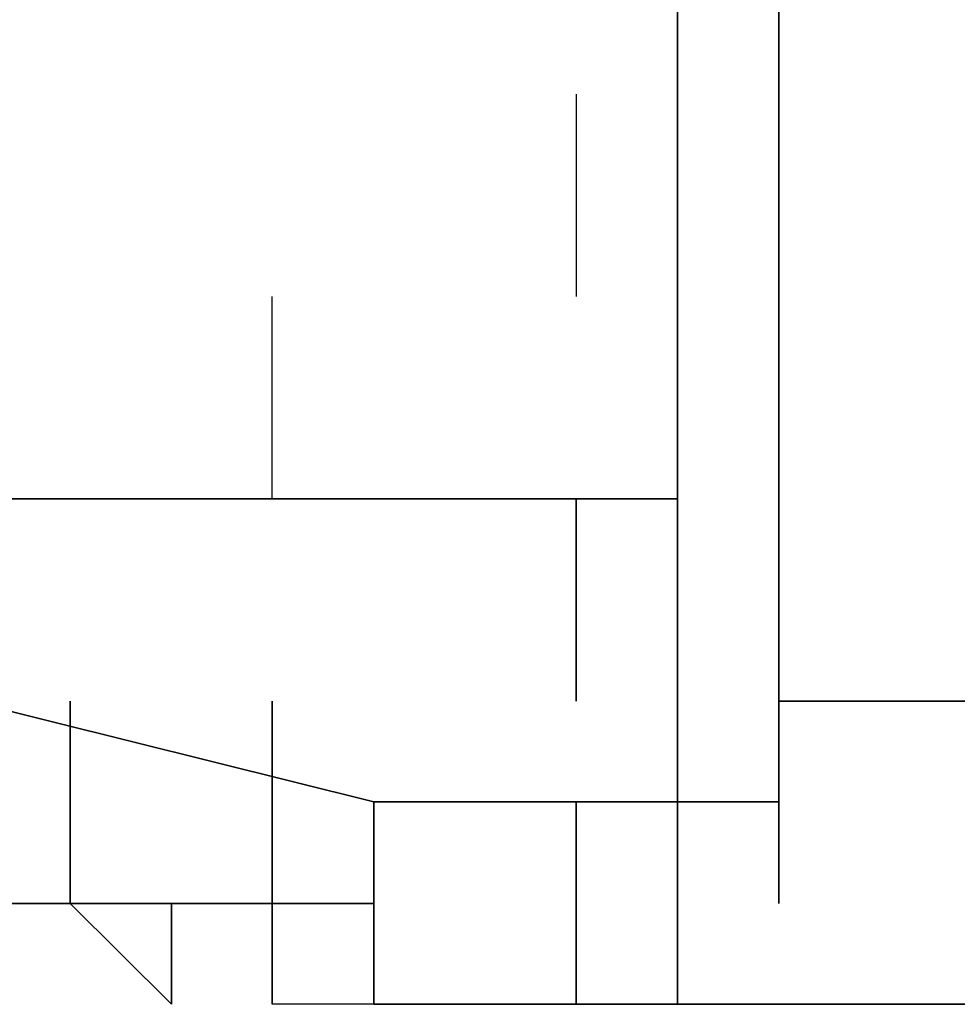
# Model space of a CAD drawing. Units: inches. Extents: x 131.5 to 168.8, y 71.9 to 137.7.
# Drawn here: x 150.1 to 150.4, y 133.7 to 134 of the extents above; entities that cross this region are included whole.
import ezdxf

# ---------------------------------------------------------------- set-up
doc = ezdxf.new("R2010")
doc.units = ezdxf.units.IN
doc.header["$MEASUREMENT"] = 0
doc.layers.add('Ebene 1', color=7, linetype='Continuous')

# ---------------------------------------------------------------- blocks, each defined once
blk = doc.blocks.new('block 2')
at = {"layer": 'Ebene 1', "color": 179, "lineweight": 25, "true_color": 0x1a171b}
for points in [[(150.28402, 134.2738), (150.28402, 134.2738), (150.28402, 134.24848), (150.28402, 134.22316), (150.28402, 134.19767), (150.28402, 134.17234), (150.28402, 134.14685), (150.28402, 134.09604), (150.28402, 134.07071), (150.28402, 134.04522), (150.28402, 134.0199), (150.28402, 133.96908), (150.28402, 133.94376), (150.28402, 133.89295), (150.28402, 133.86745)], [(150.30952, 134.19767), (150.30952, 134.14685), (150.30952, 134.07071), (150.30952, 133.99441), (150.30952, 133.91827), (150.30952, 133.81664)], [(150.30952, 133.81664), (150.30952, 133.86745), (150.30952, 133.94376), (150.30952, 133.99441), (150.30952, 134.04522), (150.30952, 134.09604), (150.30952, 134.12153), (150.30952, 134.17234), (150.30952, 134.19767)], [(150.30952, 133.81664), (150.30952, 133.84213), (150.30952, 133.86745), (150.30952, 133.89295), (150.30952, 133.94376), (150.30952, 133.96908), (150.30952, 134.0199), (150.30952, 134.04522), (150.30952, 134.07071), (150.30952, 134.09604), (150.30952, 134.12153), (150.30952, 134.17234)], [(150.30952, 134.17234), (150.30952, 134.07071), (150.30952, 133.99441), (150.30952, 133.94376), (150.30952, 133.86745), (150.30952, 133.81664)], [(149.85201, 133.96908), (149.8775, 133.94376), (149.92832, 133.91827), (149.97913, 133.89295), (150.02977, 133.89295), (150.10608, 133.86745), (150.18222, 133.86745), (150.28402, 133.86745)], [(150.28402, 133.86745), (150.18222, 133.86745), (150.10608, 133.86745), (150.02977, 133.89295), (149.97913, 133.89295), (149.92832, 133.91827), (149.8775, 133.94376), (149.85201, 133.96908)], [(150.28402, 133.91827), (150.28402, 133.96908)], [(150.28402, 133.94376), (150.28402, 133.89295)], [(150.28402, 133.79132), (150.20771, 133.79132), (150.10608, 133.81664), (150.05527, 133.81664), (149.97913, 133.84213), (149.92832, 133.86745), (149.90282, 133.86745), (149.8775, 133.89295)], [(149.8775, 133.89295), (149.90282, 133.86745), (149.92832, 133.86745), (149.97913, 133.84213), (150.05527, 133.81664), (150.10608, 133.81664), (150.20771, 133.79132), (150.28402, 133.79132)], [(150.20771, 133.86745), (150.23303, 133.86745), (150.25853, 133.86745)], [(150.25853, 133.86745), (150.23303, 133.86745), (150.20771, 133.86745)], [(150.25853, 133.86745), (150.25853, 133.81664)], [(150.25853, 133.81664), (150.25853, 133.86745)], [(150.28402, 133.79132), (150.28402, 133.86745)], [(150.28402, 133.86745), (150.28402, 133.86745), (150.28402, 133.84213), (150.28402, 133.81664), (150.28402, 133.79132)], [(150.28402, 133.81664), (150.28402, 133.86745)], [(150.28402, 133.86745), (150.28402, 133.79132)], [(150.28402, 133.84213), (150.28402, 133.76582)], [(150.1314, 133.81664), (150.1314, 133.76582)], [(150.1314, 133.76582), (150.1314, 133.81664)], [(150.18222, 133.81664), (150.18222, 133.76582)], [(150.18222, 133.76582), (150.18222, 133.81664)], [(150.28402, 133.79132), (150.30952, 133.79132), (150.30952, 133.81664)], [(150.30952, 133.81664), (150.30952, 133.79132), (150.28402, 133.79132)], [(150.30952, 133.81664), (150.46179, 133.81664)], [(150.46179, 133.81664), (150.38531, 133.81664), (150.30952, 133.81664)], [(150.30952, 133.81664), (150.30952, 133.79132), (150.30952, 133.76582)], [(150.30952, 133.76582), (150.30952, 133.79132), (150.30952, 133.81664)], [(150.20771, 133.7405), (150.20771, 133.79132)], [(150.20771, 133.79132), (150.20771, 133.7405)], [(150.25853, 133.79132), (150.25853, 133.7405)], [(150.25853, 133.7405), (150.25853, 133.79132)], [(150.18222, 133.76582), (150.1569, 133.76582), (150.1314, 133.76582)], [(150.1314, 133.76582), (150.1569, 133.76582), (150.18222, 133.76582)], [(150.18222, 133.76582), (150.20771, 133.76582), (150.20771, 133.7405)], [(150.20771, 133.7405), (150.20771, 133.76582), (150.18222, 133.76582)], [(150.25853, 133.7405), (150.23303, 133.7405), (150.20771, 133.7405)], [(150.20771, 133.7405), (150.23303, 133.7405), (150.23303, 133.7405)], [(150.20771, 133.7405), (150.23303, 133.7405), (150.25853, 133.7405)], [(150.23303, 133.7405), (150.23303, 133.7405), (150.20771, 133.7405)], [(150.28402, 133.7405), (150.33467, 133.7405)], [(150.38531, 133.7405), (150.35981, 133.7405), (150.33467, 133.7405), (150.30952, 133.7405), (150.28402, 133.7405)], [(150.28402, 133.7405), (150.30952, 133.7405), (150.33467, 133.7405)], [(150.28402, 133.7405), (150.33467, 133.7405), (150.38531, 133.7405)], [(150.38531, 133.7405), (150.33467, 133.7405)]]:
    blk.add_lwpolyline(points, dxfattribs=at)
for points, knots in [([(149.85201, 133.96908), (149.85201, 133.96908), (149.85201, 133.96908), (149.85201, 133.96908), (149.85201, 133.96908), (149.85201, 133.96908), (149.85201, 133.96908), (149.85201, 133.96908), (149.8775, 134.0199), (149.8775, 134.0199), (149.8775, 134.0199), (149.8775, 134.04522), (149.8775, 134.04522), (149.8775, 134.04522), (149.8775, 134.07071), (149.8775, 134.07071), (149.8775, 134.07071), (149.90282, 134.12153), (149.90282, 134.12153), (149.90282, 134.12153), (149.92832, 134.14685), (149.92832, 134.14685), (149.92832, 134.14685), (149.92832, 134.17234), (149.92832, 134.17234), (149.92832, 134.17234), (149.95364, 134.19767), (149.95364, 134.19767), (149.95364, 134.19767), (149.97913, 134.22316), (149.97913, 134.22316), (149.97913, 134.22316), (150.02977, 134.24848), (150.02977, 134.24848), (150.02977, 134.24848), (150.05527, 134.2738), (150.05527, 134.2738), (150.05527, 134.2738), (150.08059, 134.2738), (150.08059, 134.2738), (150.08059, 134.2738), (150.10608, 134.2993), (150.10608, 134.2993), (150.10608, 134.2993), (150.1569, 134.2993), (150.1569, 134.2993), (150.1569, 134.2993), (150.18222, 134.2993), (150.18222, 134.2993)], [0, 0, 0, 0, 1, 1, 1, 2, 2, 2, 3, 3, 3, 4, 4, 4, 5, 5, 5, 6, 6, 6, 7, 7, 7, 8, 8, 8, 9, 9, 9, 10, 10, 10, 11, 11, 11, 12, 12, 12, 13, 13, 13, 14, 14, 14, 15, 15, 15, 16, 16, 16, 16]), ([(150.28402, 133.86745), (150.28402, 133.86745), (150.28402, 133.86745), (150.28402, 133.86745), (150.28402, 133.86745), (150.28402, 133.86745), (150.28402, 133.86745), (150.28402, 133.86745), (150.28402, 133.86745), (150.28402, 133.86745), (150.28402, 133.86745), (150.28402, 133.86745), (150.28402, 133.86745), (150.28402, 133.86745), (150.28402, 133.86745), (150.28402, 133.86745), (150.28402, 133.86745), (150.28402, 133.86745), (150.28402, 133.86745), (150.28402, 133.86745), (150.28402, 133.86745), (150.28402, 133.86745), (150.28402, 133.86745), (150.28402, 133.86745), (150.28402, 133.86745), (150.28402, 133.86745), (150.28402, 133.86745), (150.28402, 133.86745), (150.28402, 133.86745), (150.28402, 133.86745), (150.28402, 133.86745), (150.28402, 133.86745), (150.28402, 133.86745), (150.28402, 133.86745), (150.28402, 133.86745), (150.28402, 133.86745), (150.28402, 133.86745), (150.28402, 133.86745), (150.28402, 133.86745), (150.28402, 133.86745), (150.28402, 133.86745), (150.28402, 133.86745), (150.28402, 133.86745), (150.28402, 133.86745), (150.28402, 133.86745), (150.28402, 133.86745), (150.28402, 133.86745), (150.28402, 133.86745), (150.28402, 133.86745), (150.28402, 133.86745), (150.28402, 133.86745), (150.28402, 133.86745), (150.28402, 133.86745), (150.28402, 133.86745), (150.28402, 133.86745), (150.28402, 133.86745), (150.28402, 133.86745), (150.28402, 133.86745), (150.28402, 133.86745), (150.28402, 133.86745), (150.28402, 133.86745), (150.28402, 133.86745), (150.28402, 133.86745), (150.28402, 133.86745), (150.28402, 133.86745), (150.28402, 133.86745), (150.28402, 133.86745), (150.28402, 133.86745), (150.28402, 133.89295), (150.28402, 133.89295), (150.28402, 133.89295), (150.28402, 133.89295), (150.28402, 133.89295), (150.28402, 133.89295), (150.28402, 133.89295), (150.28402, 133.89295), (150.28402, 133.89295), (150.28402, 133.89295), (150.28402, 133.89295), (150.28402, 133.89295), (150.28402, 133.89295), (150.28402, 133.89295), (150.28402, 133.89295), (150.28402, 133.89295), (150.28402, 133.89295), (150.28402, 133.89295), (150.28402, 133.89295), (150.28402, 133.89295), (150.28402, 133.89295), (150.28402, 133.89295), (150.28402, 133.89295), (150.28402, 133.89295), (150.28402, 133.89295), (150.28402, 133.89295), (150.28402, 133.89295), (150.28402, 133.89295), (150.28402, 133.89295), (150.28402, 133.89295), (150.28402, 133.89295), (150.28402, 133.89295), (150.28402, 133.89295), (150.28402, 133.89295), (150.28402, 133.89295), (150.28402, 133.89295), (150.28402, 133.89295), (150.28402, 133.89295), (150.28402, 133.89295), (150.28402, 133.89295), (150.28402, 133.89295), (150.28402, 133.89295), (150.28402, 133.89295), (150.28402, 133.89295), (150.28402, 133.89295), (150.28402, 133.89295), (150.28402, 133.89295), (150.28402, 133.89295), (150.28402, 133.89295), (150.28402, 133.89295), (150.28402, 133.89295), (150.28402, 133.89295), (150.28402, 133.89295), (150.28402, 133.89295), (150.28402, 133.89295), (150.28402, 133.89295), (150.28402, 133.89295), (150.28402, 133.89295), (150.28402, 133.89295), (150.28402, 133.89295), (150.28402, 133.89295), (150.28402, 133.89295), (150.28402, 133.89295), (150.28402, 133.89295), (150.28402, 133.89295), (150.28402, 133.89295), (150.28402, 133.89295), (150.28402, 133.89295), (150.28402, 133.89295), (150.28402, 133.89295), (150.28402, 133.89295), (150.28402, 133.89295), (150.28402, 133.89295), (150.28402, 133.89295), (150.28402, 133.89295), (150.28402, 133.91827), (150.28402, 133.91827), (150.28402, 133.91827), (150.28402, 133.91827), (150.28402, 133.91827), (150.28402, 133.91827), (150.28402, 133.91827), (150.28402, 133.91827), (150.28402, 133.91827), (150.28402, 133.91827), (150.28402, 133.91827), (150.28402, 133.91827), (150.28402, 133.91827), (150.28402, 133.91827), (150.28402, 133.91827), (150.28402, 133.91827), (150.28402, 133.91827), (150.28402, 133.91827), (150.28402, 133.91827), (150.28402, 133.91827), (150.28402, 133.91827), (150.28402, 133.91827), (150.28402, 133.91827), (150.28402, 133.91827), (150.28402, 133.91827), (150.28402, 133.91827), (150.28402, 133.91827), (150.28402, 133.91827), (150.28402, 133.91827), (150.28402, 133.91827), (150.28402, 133.91827), (150.28402, 133.91827), (150.28402, 133.91827), (150.28402, 133.91827), (150.28402, 133.91827), (150.28402, 133.91827), (150.28402, 133.91827), (150.28402, 133.91827), (150.28402, 133.91827), (150.28402, 133.91827), (150.28402, 133.91827), (150.28402, 133.91827), (150.28402, 133.91827), (150.28402, 133.91827), (150.28402, 133.91827), (150.28402, 133.91827), (150.28402, 133.91827), (150.28402, 133.91827), (150.28402, 133.91827), (150.28402, 133.91827), (150.28402, 133.91827), (150.28402, 133.91827), (150.28402, 133.91827), (150.28402, 133.91827), (150.28402, 133.91827), (150.28402, 133.91827), (150.28402, 133.91827), (150.28402, 133.91827), (150.28402, 133.91827), (150.28402, 133.91827), (150.28402, 133.91827), (150.28402, 133.91827), (150.28402, 133.91827), (150.28402, 133.91827), (150.28402, 133.91827), (150.28402, 133.91827), (150.28402, 133.91827), (150.28402, 133.91827), (150.28402, 133.91827), (150.28402, 133.91827), (150.28402, 133.91827), (150.28402, 133.91827), (150.28402, 133.94376), (150.28402, 133.94376), (150.28402, 133.94376), (150.28402, 133.94376), (150.28402, 133.94376), (150.28402, 133.94376), (150.28402, 133.94376), (150.28402, 133.94376), (150.28402, 133.94376), (150.28402, 133.94376), (150.28402, 133.94376), (150.28402, 133.94376), (150.28402, 133.94376), (150.28402, 133.94376), (150.28402, 133.94376), (150.28402, 133.94376), (150.28402, 133.94376), (150.28402, 133.94376), (150.28402, 133.94376), (150.28402, 133.94376), (150.28402, 133.94376), (150.28402, 133.94376), (150.28402, 133.94376), (150.28402, 133.94376), (150.28402, 133.94376), (150.28402, 133.94376), (150.28402, 133.94376), (150.28402, 133.94376), (150.28402, 133.94376), (150.28402, 133.94376), (150.28402, 133.94376), (150.28402, 133.94376), (150.28402, 133.94376), (150.28402, 133.94376), (150.28402, 133.94376), (150.28402, 133.94376), (150.28402, 133.94376), (150.28402, 133.94376), (150.28402, 133.94376), (150.28402, 133.94376), (150.28402, 133.94376), (150.28402, 133.94376), (150.28402, 133.94376), (150.28402, 133.94376), (150.28402, 133.94376), (150.28402, 133.94376), (150.28402, 133.94376), (150.28402, 133.94376), (150.28402, 133.94376), (150.28402, 133.94376), (150.28402, 133.94376), (150.28402, 133.94376), (150.28402, 133.94376), (150.28402, 133.94376), (150.28402, 133.94376), (150.28402, 133.94376), (150.28402, 133.94376), (150.28402, 133.94376), (150.28402, 133.94376), (150.28402, 133.94376), (150.28402, 133.94376), (150.28402, 133.94376), (150.28402, 133.94376), (150.28402, 133.94376), (150.28402, 133.94376), (150.28402, 133.94376), (150.28402, 133.94376), (150.28402, 133.94376), (150.28402, 133.94376), (150.28402, 133.94376), (150.28402, 133.94376), (150.28402, 133.94376), (150.28402, 133.94376), (150.28402, 133.94376), (150.28402, 133.94376), (150.28402, 133.96908), (150.28402, 133.96908), (150.28402, 133.96908), (150.28402, 133.96908), (150.28402, 133.96908), (150.28402, 133.96908), (150.28402, 133.96908), (150.28402, 133.96908), (150.28402, 133.96908), (150.28402, 133.96908), (150.28402, 133.96908), (150.28402, 133.96908), (150.28402, 133.96908), (150.28402, 133.96908), (150.28402, 133.96908), (150.28402, 133.96908), (150.28402, 133.96908), (150.28402, 133.96908), (150.28402, 133.96908), (150.28402, 133.96908), (150.28402, 133.96908), (150.28402, 133.96908), (150.28402, 133.96908), (150.28402, 133.96908), (150.28402, 133.96908), (150.28402, 133.96908), (150.28402, 133.96908), (150.28402, 133.96908), (150.28402, 133.96908), (150.28402, 133.96908), (150.28402, 133.96908), (150.28402, 133.96908), (150.28402, 133.96908), (150.28402, 133.96908), (150.28402, 133.96908), (150.28402, 133.96908), (150.28402, 133.96908), (150.28402, 133.96908), (150.28402, 133.96908), (150.28402, 133.96908), (150.28402, 133.96908), (150.28402, 133.96908), (150.28402, 133.96908), (150.28402, 133.96908), (150.28402, 133.96908), (150.28402, 133.96908), (150.28402, 133.96908), (150.28402, 133.96908), (150.28402, 133.96908), (150.28402, 133.96908), (150.28402, 133.96908), (150.28402, 133.96908), (150.28402, 133.96908), (150.28402, 133.96908), (150.28402, 133.96908), (150.28402, 133.96908), (150.28402, 133.96908), (150.28402, 133.96908), (150.28402, 133.96908), (150.28402, 133.96908), (150.28402, 133.96908), (150.28402, 133.96908), (150.28402, 133.96908), (150.28402, 133.96908), (150.28402, 133.96908), (150.28402, 133.96908), (150.28402, 133.96908), (150.28402, 133.96908), (150.28402, 133.96908), (150.28402, 133.96908), (150.28402, 133.96908), (150.28402, 133.96908), (150.28402, 133.96908), (150.28402, 133.96908), (150.28402, 133.96908), (150.28402, 133.99441), (150.28402, 133.99441), (150.28402, 133.99441), (150.28402, 133.99441), (150.28402, 133.99441), (150.28402, 133.99441), (150.28402, 133.99441), (150.28402, 133.99441), (150.28402, 133.99441), (150.28402, 133.99441), (150.28402, 133.99441), (150.28402, 133.99441), (150.28402, 133.99441), (150.28402, 133.99441), (150.28402, 133.99441), (150.28402, 133.99441), (150.28402, 133.99441), (150.28402, 133.99441), (150.28402, 133.99441), (150.28402, 133.99441), (150.28402, 133.99441), (150.28402, 133.99441), (150.28402, 133.99441), (150.28402, 133.99441), (150.28402, 133.99441), (150.28402, 133.99441), (150.28402, 133.99441), (150.28402, 133.99441), (150.28402, 133.99441), (150.28402, 133.99441), (150.28402, 133.99441), (150.28402, 133.99441), (150.28402, 133.99441), (150.28402, 133.99441), (150.28402, 133.99441), (150.28402, 133.99441), (150.28402, 133.99441), (150.28402, 133.99441), (150.28402, 133.99441), (150.28402, 133.99441), (150.28402, 133.99441), (150.28402, 133.99441), (150.28402, 133.99441), (150.28402, 133.99441), (150.28402, 133.99441), (150.28402, 133.99441), (150.28402, 133.99441), (150.28402, 133.99441), (150.28402, 133.99441), (150.28402, 133.99441), (150.28402, 133.99441), (150.28402, 133.99441), (150.28402, 133.99441), (150.28402, 133.99441), (150.28402, 133.99441), (150.28402, 133.99441), (150.28402, 133.99441), (150.28402, 133.99441), (150.28402, 133.99441), (150.28402, 133.99441), (150.28402, 133.99441), (150.28402, 133.99441), (150.28402, 133.99441), (150.28402, 133.99441), (150.28402, 133.99441), (150.28402, 133.99441), (150.28402, 133.99441), (150.28402, 133.99441), (150.28402, 133.99441), (150.28402, 133.99441), (150.28402, 133.99441), (150.28402, 133.99441), (150.28402, 133.99441), (150.28402, 133.99441), (150.28402, 133.99441), (150.28402, 134.0199), (150.28402, 134.0199), (150.28402, 134.0199), (150.28402, 134.0199), (150.28402, 134.0199), (150.28402, 134.0199), (150.28402, 134.0199), (150.28402, 134.0199), (150.28402, 134.0199), (150.28402, 134.0199), (150.28402, 134.0199), (150.28402, 134.0199), (150.28402, 134.0199), (150.28402, 134.0199), (150.28402, 134.0199), (150.28402, 134.0199), (150.28402, 134.0199), (150.28402, 134.0199), (150.28402, 134.0199), (150.28402, 134.0199), (150.28402, 134.0199), (150.28402, 134.0199), (150.28402, 134.0199), (150.28402, 134.0199), (150.28402, 134.0199), (150.28402, 134.0199), (150.28402, 134.0199), (150.28402, 134.0199), (150.28402, 134.0199), (150.28402, 134.0199), (150.28402, 134.0199), (150.28402, 134.0199), (150.28402, 134.0199), (150.28402, 134.0199), (150.28402, 134.0199), (150.28402, 134.0199), (150.28402, 134.0199), (150.28402, 134.0199), (150.28402, 134.0199), (150.28402, 134.0199), (150.28402, 134.0199), (150.28402, 134.0199), (150.28402, 134.0199), (150.28402, 134.0199), (150.28402, 134.0199), (150.28402, 134.0199), (150.28402, 134.0199), (150.28402, 134.0199), (150.28402, 134.0199), (150.28402, 134.0199), (150.28402, 134.0199), (150.28402, 134.0199), (150.28402, 134.0199), (150.28402, 134.0199), (150.28402, 134.0199), (150.28402, 134.0199), (150.28402, 134.0199), (150.28402, 134.0199), (150.28402, 134.0199), (150.28402, 134.0199), (150.28402, 134.0199), (150.28402, 134.0199), (150.28402, 134.0199), (150.28402, 134.0199), (150.28402, 134.0199), (150.28402, 134.0199), (150.28402, 134.0199), (150.28402, 134.0199), (150.28402, 134.0199), (150.28402, 134.0199), (150.28402, 134.0199), (150.28402, 134.0199), (150.28402, 134.0199), (150.28402, 134.0199), (150.28402, 134.0199), (150.28402, 134.0199), (150.28402, 134.0199), (150.28402, 134.0199), (150.28402, 134.04522), (150.28402, 134.04522), (150.28402, 134.04522), (150.28402, 134.04522), (150.28402, 134.04522), (150.28402, 134.04522), (150.28402, 134.04522), (150.28402, 134.04522), (150.28402, 134.04522), (150.28402, 134.04522), (150.28402, 134.04522), (150.28402, 134.04522), (150.28402, 134.04522), (150.28402, 134.04522), (150.28402, 134.04522), (150.28402, 134.04522), (150.28402, 134.04522), (150.28402, 134.04522), (150.28402, 134.04522), (150.28402, 134.04522), (150.28402, 134.04522), (150.28402, 134.04522), (150.28402, 134.04522), (150.28402, 134.04522), (150.28402, 134.04522), (150.28402, 134.04522), (150.28402, 134.04522), (150.28402, 134.04522), (150.28402, 134.04522), (150.28402, 134.04522), (150.28402, 134.04522), (150.28402, 134.04522), (150.28402, 134.04522), (150.28402, 134.04522), (150.28402, 134.04522), (150.28402, 134.04522), (150.28402, 134.04522), (150.28402, 134.04522), (150.28402, 134.04522), (150.28402, 134.04522), (150.28402, 134.04522), (150.28402, 134.04522), (150.28402, 134.04522), (150.28402, 134.04522), (150.28402, 134.04522), (150.28402, 134.04522), (150.28402, 134.04522), (150.28402, 134.04522), (150.28402, 134.04522), (150.28402, 134.04522), (150.28402, 134.04522), (150.28402, 134.04522), (150.28402, 134.04522), (150.28402, 134.04522), (150.28402, 134.04522), (150.28402, 134.04522), (150.28402, 134.04522), (150.28402, 134.04522), (150.28402, 134.04522), (150.28402, 134.04522), (150.28402, 134.04522), (150.28402, 134.04522), (150.28402, 134.04522), (150.28402, 134.04522), (150.28402, 134.04522), (150.28402, 134.04522), (150.28402, 134.04522), (150.28402, 134.04522), (150.28402, 134.04522), (150.28402, 134.04522), (150.28402, 134.04522), (150.28402, 134.04522), (150.28402, 134.04522), (150.28402, 134.04522), (150.28402, 134.04522), (150.28402, 134.07071), (150.28402, 134.07071), (150.28402, 134.07071), (150.28402, 134.07071), (150.28402, 134.07071), (150.28402, 134.07071), (150.28402, 134.07071), (150.28402, 134.07071), (150.28402, 134.07071), (150.28402, 134.07071), (150.28402, 134.07071), (150.28402, 134.07071), (150.28402, 134.07071), (150.28402, 134.07071), (150.28402, 134.07071), (150.28402, 134.07071), (150.28402, 134.07071), (150.28402, 134.07071), (150.28402, 134.07071), (150.28402, 134.07071), (150.28402, 134.07071), (150.28402, 134.07071), (150.28402, 134.07071), (150.28402, 134.07071), (150.28402, 134.07071), (150.28402, 134.07071), (150.28402, 134.07071), (150.28402, 134.07071), (150.28402, 134.07071), (150.28402, 134.07071), (150.28402, 134.07071), (150.28402, 134.07071), (150.28402, 134.07071), (150.28402, 134.07071), (150.28402, 134.07071), (150.28402, 134.07071), (150.28402, 134.07071), (150.28402, 134.07071), (150.28402, 134.07071), (150.28402, 134.07071), (150.28402, 134.07071), (150.28402, 134.07071), (150.28402, 134.07071), (150.28402, 134.07071), (150.28402, 134.07071), (150.28402, 134.07071), (150.28402, 134.07071), (150.28402, 134.07071), (150.28402, 134.07071), (150.28402, 134.07071), (150.28402, 134.07071), (150.28402, 134.07071), (150.28402, 134.07071), (150.28402, 134.07071), (150.28402, 134.07071), (150.28402, 134.07071), (150.28402, 134.07071), (150.28402, 134.07071), (150.28402, 134.07071), (150.28402, 134.07071), (150.28402, 134.07071), (150.28402, 134.07071), (150.28402, 134.07071), (150.28402, 134.07071), (150.28402, 134.07071), (150.28402, 134.07071), (150.28402, 134.07071), (150.28402, 134.07071), (150.28402, 134.07071), (150.28402, 134.07071), (150.28402, 134.07071), (150.28402, 134.07071), (150.28402, 134.07071), (150.28402, 134.07071), (150.28402, 134.07071), (150.28402, 134.07071), (150.28402, 134.07071), (150.28402, 134.07071), (150.28402, 134.09604), (150.28402, 134.09604), (150.28402, 134.09604), (150.28402, 134.09604), (150.28402, 134.09604), (150.28402, 134.09604), (150.28402, 134.09604), (150.28402, 134.09604), (150.28402, 134.09604), (150.28402, 134.09604), (150.28402, 134.09604), (150.28402, 134.09604), (150.28402, 134.09604), (150.28402, 134.09604), (150.28402, 134.09604), (150.28402, 134.09604), (150.28402, 134.09604), (150.28402, 134.09604), (150.28402, 134.09604), (150.28402, 134.09604), (150.28402, 134.09604), (150.28402, 134.09604), (150.28402, 134.09604), (150.28402, 134.09604), (150.28402, 134.09604), (150.28402, 134.09604), (150.28402, 134.09604), (150.28402, 134.09604), (150.28402, 134.09604), (150.28402, 134.09604), (150.28402, 134.09604), (150.28402, 134.09604), (150.28402, 134.09604), (150.28402, 134.09604), (150.28402, 134.09604), (150.28402, 134.09604), (150.28402, 134.09604), (150.28402, 134.09604), (150.28402, 134.09604), (150.28402, 134.09604), (150.28402, 134.09604), (150.28402, 134.09604), (150.28402, 134.09604), (150.28402, 134.09604), (150.28402, 134.09604), (150.28402, 134.09604), (150.28402, 134.09604), (150.28402, 134.09604), (150.28402, 134.09604), (150.28402, 134.09604), (150.28402, 134.09604), (150.28402, 134.09604), (150.28402, 134.09604), (150.28402, 134.09604), (150.28402, 134.09604), (150.28402, 134.09604), (150.28402, 134.09604), (150.28402, 134.09604), (150.28402, 134.09604), (150.28402, 134.09604), (150.28402, 134.09604), (150.28402, 134.09604), (150.28402, 134.09604), (150.28402, 134.09604), (150.28402, 134.09604), (150.28402, 134.09604), (150.28402, 134.09604), (150.28402, 134.09604), (150.28402, 134.09604), (150.28402, 134.09604), (150.28402, 134.09604), (150.28402, 134.09604), (150.28402, 134.09604), (150.28402, 134.09604), (150.28402, 134.09604), (150.28402, 134.12153), (150.28402, 134.12153), (150.28402, 134.12153), (150.28402, 134.12153), (150.28402, 134.12153), (150.28402, 134.12153), (150.28402, 134.12153), (150.28402, 134.12153), (150.28402, 134.12153), (150.28402, 134.12153), (150.28402, 134.12153), (150.28402, 134.12153), (150.28402, 134.12153), (150.28402, 134.12153), (150.28402, 134.12153), (150.28402, 134.14685), (150.28402, 134.14685), (150.28402, 134.14685), (150.28402, 134.14685), (150.28402, 134.14685), (150.28402, 134.14685), (150.28402, 134.17234), (150.28402, 134.17234), (150.28402, 134.17234), (150.28402, 134.17234), (150.28402, 134.17234), (150.28402, 134.17234), (150.28402, 134.19767), (150.28402, 134.19767), (150.28402, 134.19767), (150.28402, 134.19767), (150.28402, 134.19767), (150.28402, 134.19767), (150.28402, 134.22316), (150.28402, 134.22316), (150.28402, 134.22316), (150.28402, 134.22316), (150.28402, 134.22316), (150.28402, 134.22316), (150.28402, 134.22316), (150.28402, 134.22316), (150.28402, 134.22316), (150.28402, 134.22316), (150.28402, 134.22316), (150.28402, 134.22316), (150.28402, 134.22316), (150.28402, 134.22316), (150.28402, 134.22316), (150.28402, 134.22316), (150.28402, 134.22316), (150.28402, 134.22316), (150.28402, 134.22316), (150.28402, 134.22316), (150.28402, 134.22316), (150.28402, 134.22316), (150.28402, 134.22316), (150.28402, 134.22316), (150.28402, 134.22316), (150.28402, 134.22316), (150.28402, 134.22316), (150.28402, 134.22316), (150.28402, 134.22316), (150.28402, 134.22316), (150.28402, 134.22316), (150.28402, 134.22316), (150.28402, 134.22316), (150.28402, 134.24848), (150.28402, 134.24848), (150.28402, 134.24848), (150.28402, 134.24848), (150.28402, 134.24848), (150.28402, 134.24848), (150.28402, 134.24848), (150.28402, 134.24848), (150.28402, 134.24848), (150.28402, 134.24848), (150.28402, 134.24848), (150.28402, 134.24848), (150.28402, 134.24848), (150.28402, 134.24848), (150.28402, 134.24848), (150.28402, 134.24848), (150.28402, 134.24848), (150.28402, 134.24848), (150.28402, 134.24848), (150.28402, 134.24848), (150.28402, 134.24848), (150.28402, 134.24848), (150.28402, 134.24848), (150.28402, 134.24848), (150.28402, 134.24848), (150.28402, 134.24848), (150.28402, 134.24848), (150.28402, 134.24848), (150.28402, 134.24848), (150.28402, 134.24848), (150.28402, 134.24848), (150.28402, 134.24848), (150.28402, 134.24848), (150.28402, 134.24848), (150.28402, 134.24848), (150.28402, 134.24848), (150.28402, 134.24848), (150.28402, 134.24848), (150.28402, 134.24848), (150.28402, 134.24848), (150.28402, 134.24848), (150.28402, 134.24848), (150.28402, 134.24848), (150.28402, 134.24848), (150.28402, 134.24848), (150.28402, 134.24848), (150.28402, 134.24848), (150.28402, 134.24848), (150.28402, 134.2738), (150.28402, 134.2738), (150.28402, 134.2738), (150.28402, 134.2738), (150.28402, 134.2738), (150.28402, 134.2738), (150.28402, 134.2738), (150.28402, 134.2738), (150.28402, 134.2738), (150.28402, 134.2738), (150.28402, 134.2738), (150.28402, 134.2738), (150.28402, 134.2738), (150.28402, 134.2738), (150.28402, 134.2738), (150.28402, 134.2738), (150.28402, 134.2738), (150.28402, 134.2738), (150.28402, 134.2738), (150.28402, 134.2738), (150.28402, 134.2738), (150.28402, 134.2738), (150.28402, 134.2738), (150.28402, 134.2738), (150.28402, 134.2738), (150.28402, 134.2738), (150.28402, 134.2738), (150.28402, 134.2738), (150.28402, 134.2738), (150.28402, 134.2738), (150.28402, 134.2738), (150.28402, 134.2738), (150.28402, 134.2738), (150.28402, 134.2738), (150.28402, 134.2738), (150.28402, 134.2738), (150.28402, 134.2738), (150.28402, 134.2738), (150.28402, 134.2738), (150.28402, 134.2738), (150.28402, 134.2738), (150.28402, 134.2738), (150.28402, 134.2738), (150.28402, 134.2738), (150.28402, 134.2738), (150.28402, 134.2738), (150.28402, 134.2738), (150.28402, 134.2738), (150.28402, 134.2738), (150.28402, 134.2738), (150.28402, 134.2738), (150.28402, 134.2738), (150.28402, 134.2738), (150.28402, 134.2738), (150.28402, 134.2738), (150.28402, 134.2738), (150.28402, 134.2738), (150.28402, 134.2738), (150.28402, 134.2738), (150.28402, 134.2738), (150.28402, 134.2738), (150.28402, 134.2738), (150.28402, 134.2738), (150.28402, 134.2738), (150.28402, 134.2738)], [0, 0, 0, 0, 1, 1, 1, 2, 2, 2, 3, 3, 3, 4, 4, 4, 5, 5, 5, 6, 6, 6, 7, 7, 7, 8, 8, 8, 9, 9, 9, 10, 10, 10, 11, 11, 11, 12, 12, 12, 13, 13, 13, 14, 14, 14, 15, 15, 15, 16, 16, 16, 17, 17, 17, 18, 18, 18, 19, 19, 19, 20, 20, 20, 21, 21, 21, 22, 22, 22, 23, 23, 23, 24, 24, 24, 25, 25, 25, 26, 26, 26, 27, 27, 27, 28, 28, 28, 29, 29, 29, 30, 30, 30, 31, 31, 31, 32, 32, 32, 33, 33, 33, 34, 34, 34, 35, 35, 35, 36, 36, 36, 37, 37, 37, 38, 38, 38, 39, 39, 39, 40, 40, 40, 41, 41, 41, 42, 42, 42, 43, 43, 43, 44, 44, 44, 45, 45, 45, 46, 46, 46, 47, 47, 47, 48, 48, 48, 49, 49, 49, 50, 50, 50, 51, 51, 51, 52, 52, 52, 53, 53, 53, 54, 54, 54, 55, 55, 55, 56, 56, 56, 57, 57, 57, 58, 58, 58, 59, 59, 59, 60, 60, 60, 61, 61, 61, 62, 62, 62, 63, 63, 63, 64, 64, 64, 65, 65, 65, 66, 66, 66, 67, 67, 67, 68, 68, 68, 69, 69, 69, 70, 70, 70, 71, 71, 71, 72, 72, 72, 73, 73, 73, 74, 74, 74, 75, 75, 75, 76, 76, 76, 77, 77, 77, 78, 78, 78, 79, 79, 79, 80, 80, 80, 81, 81, 81, 82, 82, 82, 83, 83, 83, 84, 84, 84, 85, 85, 85, 86, 86, 86, 87, 87, 87, 88, 88, 88, 89, 89, 89, 90, 90, 90, 91, 91, 91, 92, 92, 92, 93, 93, 93, 94, 94, 94, 95, 95, 95, 96, 96, 96, 97, 97, 97, 98, 98, 98, 99, 99, 99, 100, 100, 100, 101, 101, 101, 102, 102, 102, 103, 103, 103, 104, 104, 104, 105, 105, 105, 106, 106, 106, 107, 107, 107, 108, 108, 108, 109, 109, 109, 110, 110, 110, 111, 111, 111, 112, 112, 112, 113, 113, 113, 114, 114, 114, 115, 115, 115, 116, 116, 116, 117, 117, 117, 118, 118, 118, 119, 119, 119, 120, 120, 120, 121, 121, 121, 122, 122, 122, 123, 123, 123, 124, 124, 124, 125, 125, 125, 126, 126, 126, 127, 127, 127, 128, 128, 128, 129, 129, 129, 130, 130, 130, 131, 131, 131, 132, 132, 132, 133, 133, 133, 134, 134, 134, 135, 135, 135, 136, 136, 136, 137, 137, 137, 138, 138, 138, 139, 139, 139, 140, 140, 140, 141, 141, 141, 142, 142, 142, 143, 143, 143, 144, 144, 144, 145, 145, 145, 146, 146, 146, 147, 147, 147, 148, 148, 148, 149, 149, 149, 150, 150, 150, 151, 151, 151, 152, 152, 152, 153, 153, 153, 154, 154, 154, 155, 155, 155, 156, 156, 156, 157, 157, 157, 158, 158, 158, 159, 159, 159, 160, 160, 160, 161, 161, 161, 162, 162, 162, 163, 163, 163, 164, 164, 164, 165, 165, 165, 166, 166, 166, 167, 167, 167, 168, 168, 168, 169, 169, 169, 170, 170, 170, 171, 171, 171, 172, 172, 172, 173, 173, 173, 174, 174, 174, 175, 175, 175, 176, 176, 176, 177, 177, 177, 178, 178, 178, 179, 179, 179, 180, 180, 180, 181, 181, 181, 182, 182, 182, 183, 183, 183, 184, 184, 184, 185, 185, 185, 186, 186, 186, 187, 187, 187, 188, 188, 188, 189, 189, 189, 190, 190, 190, 191, 191, 191, 192, 192, 192, 193, 193, 193, 194, 194, 194, 195, 195, 195, 196, 196, 196, 197, 197, 197, 198, 198, 198, 199, 199, 199, 200, 200, 200, 201, 201, 201, 202, 202, 202, 203, 203, 203, 204, 204, 204, 205, 205, 205, 206, 206, 206, 207, 207, 207, 208, 208, 208, 209, 209, 209, 210, 210, 210, 211, 211, 211, 212, 212, 212, 213, 213, 213, 214, 214, 214, 215, 215, 215, 216, 216, 216, 217, 217, 217, 218, 218, 218, 219, 219, 219, 220, 220, 220, 221, 221, 221, 222, 222, 222, 223, 223, 223, 224, 224, 224, 225, 225, 225, 226, 226, 226, 227, 227, 227, 228, 228, 228, 229, 229, 229, 230, 230, 230, 231, 231, 231, 232, 232, 232, 233, 233, 233, 234, 234, 234, 235, 235, 235, 236, 236, 236, 237, 237, 237, 238, 238, 238, 239, 239, 239, 240, 240, 240, 241, 241, 241, 242, 242, 242, 243, 243, 243, 244, 244, 244, 245, 245, 245, 246, 246, 246, 247, 247, 247, 248, 248, 248, 249, 249, 249, 250, 250, 250, 251, 251, 251, 252, 252, 252, 253, 253, 253, 254, 254, 254, 255, 255, 255, 256, 256, 256, 257, 257, 257, 258, 258, 258, 259, 259, 259, 260, 260, 260, 261, 261, 261, 262, 262, 262, 263, 263, 263, 264, 264, 264, 265, 265, 265, 266, 266, 266, 267, 267, 267, 268, 268, 268, 269, 269, 269, 270, 270, 270, 271, 271, 271, 272, 272, 272, 273, 273, 273, 274, 274, 274, 275, 275, 275, 276, 276, 276, 277, 277, 277, 278, 278, 278, 279, 279, 279, 280, 280, 280, 281, 281, 281, 282, 282, 282, 283, 283, 283, 284, 284, 284, 285, 285, 285, 286, 286, 286, 287, 287, 287, 288, 288, 288, 289, 289, 289, 290, 290, 290, 291, 291, 291, 292, 292, 292, 293, 293, 293, 294, 294, 294, 295, 295, 295, 296, 296, 296, 297, 297, 297, 298, 298, 298, 299, 299, 299, 300, 300, 300, 301, 301, 301, 302, 302, 302, 303, 303, 303, 304, 304, 304, 305, 305, 305, 306, 306, 306, 307, 307, 307, 308, 308, 308, 308]), ([(150.25853, 133.96908), (150.25853, 133.96908), (150.25853, 133.96908), (150.25853, 133.96908), (150.25853, 133.96908), (150.25853, 133.96908), (150.25853, 133.96908), (150.25853, 133.96908), (150.25853, 133.94376), (150.25853, 133.94376), (150.25853, 133.94376), (150.25853, 133.94376), (150.25853, 133.94376), (150.25853, 133.94376), (150.25853, 133.94376), (150.25853, 133.94376), (150.25853, 133.94376), (150.25853, 133.94376), (150.25853, 133.94376), (150.25853, 133.94376), (150.25853, 133.94376), (150.25853, 133.94376), (150.25853, 133.94376), (150.25853, 133.94376), (150.25853, 133.94376), (150.25853, 133.94376), (150.25853, 133.94376), (150.25853, 133.94376), (150.25853, 133.94376), (150.25853, 133.94376), (150.25853, 133.94376), (150.25853, 133.94376), (150.25853, 133.94376), (150.25853, 133.94376), (150.25853, 133.94376), (150.25853, 133.94376), (150.25853, 133.94376), (150.25853, 133.94376), (150.25853, 133.94376), (150.25853, 133.94376), (150.25853, 133.94376), (150.25853, 133.94376), (150.25853, 133.94376), (150.25853, 133.94376), (150.25853, 133.94376), (150.25853, 133.94376), (150.25853, 133.94376), (150.25853, 133.94376), (150.25853, 133.94376), (150.25853, 133.94376), (150.25853, 133.94376), (150.25853, 133.94376), (150.25853, 133.94376), (150.25853, 133.94376), (150.25853, 133.94376), (150.25853, 133.94376), (150.25853, 133.94376), (150.25853, 133.94376), (150.25853, 133.94376), (150.25853, 133.94376), (150.25853, 133.94376), (150.25853, 133.94376), (150.25853, 133.94376), (150.25853, 133.94376), (150.25853, 133.94376), (150.25853, 133.91827), (150.25853, 133.91827), (150.25853, 133.91827), (150.25853, 133.91827), (150.25853, 133.91827), (150.25853, 133.91827), (150.25853, 133.91827), (150.25853, 133.91827), (150.25853, 133.91827), (150.25853, 133.91827), (150.25853, 133.91827), (150.25853, 133.91827), (150.25853, 133.91827), (150.25853, 133.91827), (150.25853, 133.91827), (150.25853, 133.91827), (150.25853, 133.91827), (150.25853, 133.91827), (150.25853, 133.91827), (150.25853, 133.91827), (150.25853, 133.91827), (150.25853, 133.91827), (150.25853, 133.91827), (150.25853, 133.91827), (150.25853, 133.91827), (150.25853, 133.91827), (150.25853, 133.91827), (150.25853, 133.91827), (150.25853, 133.91827), (150.25853, 133.91827), (150.25853, 133.91827), (150.25853, 133.91827)], [0, 0, 0, 0, 1, 1, 1, 2, 2, 2, 3, 3, 3, 4, 4, 4, 5, 5, 5, 6, 6, 6, 7, 7, 7, 8, 8, 8, 9, 9, 9, 10, 10, 10, 11, 11, 11, 12, 12, 12, 13, 13, 13, 14, 14, 14, 15, 15, 15, 16, 16, 16, 17, 17, 17, 18, 18, 18, 19, 19, 19, 20, 20, 20, 21, 21, 21, 22, 22, 22, 23, 23, 23, 24, 24, 24, 25, 25, 25, 26, 26, 26, 27, 27, 27, 28, 28, 28, 29, 29, 29, 30, 30, 30, 31, 31, 31, 32, 32, 32, 32]), ([(150.18222, 133.86745), (150.18222, 133.86745), (150.18222, 133.86745), (150.18222, 133.86745), (150.18222, 133.86745), (150.18222, 133.86745), (150.18222, 133.86745), (150.18222, 133.86745), (150.18222, 133.89295), (150.18222, 133.89295), (150.18222, 133.89295), (150.18222, 133.89295), (150.18222, 133.89295), (150.18222, 133.89295), (150.18222, 133.89295), (150.18222, 133.89295), (150.18222, 133.89295), (150.18222, 133.89295), (150.18222, 133.89295), (150.18222, 133.89295), (150.18222, 133.91827), (150.18222, 133.91827)], [0, 0, 0, 0, 1, 1, 1, 2, 2, 2, 3, 3, 3, 4, 4, 4, 5, 5, 5, 6, 6, 6, 7, 7, 7, 7]), ([(150.28402, 133.79132), (150.28402, 133.79132), (150.28402, 133.79132), (150.28402, 133.79132), (150.28402, 133.79132), (150.28402, 133.79132), (150.28402, 133.79132), (150.28402, 133.79132), (150.28402, 133.79132), (150.28402, 133.79132), (150.28402, 133.79132), (150.28402, 133.79132), (150.28402, 133.79132), (150.28402, 133.79132), (150.28402, 133.79132), (150.28402, 133.79132), (150.28402, 133.79132), (150.28402, 133.79132), (150.28402, 133.79132), (150.28402, 133.79132), (150.28402, 133.79132), (150.28402, 133.79132), (150.28402, 133.79132), (150.28402, 133.79132), (150.28402, 133.79132), (150.28402, 133.79132), (150.28402, 133.79132), (150.28402, 133.79132), (150.28402, 133.79132), (150.28402, 133.81664), (150.28402, 133.81664), (150.28402, 133.81664), (150.28402, 133.81664), (150.28402, 133.81664), (150.28402, 133.81664), (150.28402, 133.81664), (150.28402, 133.81664), (150.28402, 133.81664), (150.28402, 133.81664), (150.28402, 133.81664), (150.28402, 133.81664), (150.28402, 133.81664), (150.28402, 133.81664), (150.28402, 133.81664), (150.28402, 133.81664), (150.28402, 133.81664), (150.28402, 133.81664), (150.28402, 133.81664), (150.28402, 133.81664), (150.28402, 133.81664), (150.28402, 133.81664), (150.28402, 133.81664), (150.28402, 133.81664), (150.28402, 133.81664), (150.28402, 133.81664), (150.28402, 133.81664), (150.28402, 133.81664), (150.28402, 133.81664), (150.28402, 133.81664), (150.28402, 133.81664), (150.28402, 133.81664), (150.28402, 133.81664), (150.28402, 133.81664), (150.28402, 133.81664), (150.28402, 133.81664), (150.28402, 133.81664), (150.28402, 133.81664), (150.28402, 133.81664), (150.28402, 133.81664), (150.28402, 133.81664), (150.28402, 133.81664), (150.28402, 133.81664), (150.28402, 133.81664), (150.28402, 133.81664), (150.28402, 133.81664), (150.28402, 133.81664), (150.28402, 133.81664), (150.28402, 133.81664), (150.28402, 133.81664), (150.28402, 133.81664), (150.28402, 133.81664), (150.28402, 133.81664), (150.28402, 133.81664), (150.28402, 133.81664), (150.28402, 133.81664), (150.28402, 133.81664), (150.28402, 133.81664), (150.28402, 133.81664), (150.28402, 133.81664), (150.28402, 133.81664), (150.28402, 133.81664), (150.28402, 133.81664), (150.28402, 133.81664), (150.28402, 133.81664), (150.28402, 133.81664), (150.28402, 133.81664), (150.28402, 133.81664), (150.28402, 133.81664), (150.28402, 133.81664), (150.28402, 133.81664), (150.28402, 133.81664), (150.28402, 133.81664), (150.28402, 133.81664), (150.28402, 133.81664), (150.28402, 133.81664), (150.28402, 133.81664), (150.28402, 133.81664), (150.28402, 133.84213), (150.28402, 133.84213), (150.28402, 133.84213), (150.28402, 133.84213), (150.28402, 133.84213), (150.28402, 133.84213), (150.28402, 133.84213), (150.28402, 133.84213), (150.28402, 133.84213), (150.28402, 133.84213), (150.28402, 133.84213), (150.28402, 133.84213), (150.28402, 133.84213), (150.28402, 133.84213), (150.28402, 133.84213), (150.28402, 133.84213), (150.28402, 133.84213), (150.28402, 133.84213), (150.28402, 133.84213), (150.28402, 133.84213), (150.28402, 133.84213), (150.28402, 133.84213), (150.28402, 133.84213), (150.28402, 133.84213), (150.28402, 133.84213), (150.28402, 133.84213), (150.28402, 133.84213), (150.28402, 133.84213), (150.28402, 133.84213), (150.28402, 133.84213), (150.28402, 133.84213), (150.28402, 133.84213), (150.28402, 133.84213), (150.28402, 133.84213), (150.28402, 133.84213), (150.28402, 133.84213), (150.28402, 133.84213), (150.28402, 133.84213), (150.28402, 133.84213), (150.28402, 133.84213), (150.28402, 133.84213), (150.28402, 133.84213), (150.28402, 133.84213), (150.28402, 133.84213), (150.28402, 133.84213), (150.28402, 133.84213), (150.28402, 133.84213), (150.28402, 133.84213), (150.28402, 133.84213), (150.28402, 133.84213), (150.28402, 133.84213), (150.28402, 133.84213), (150.28402, 133.84213), (150.28402, 133.84213), (150.28402, 133.84213), (150.28402, 133.84213), (150.28402, 133.84213), (150.28402, 133.84213), (150.28402, 133.84213), (150.28402, 133.84213), (150.28402, 133.84213), (150.28402, 133.84213), (150.28402, 133.84213), (150.28402, 133.84213), (150.28402, 133.84213), (150.28402, 133.84213), (150.28402, 133.84213), (150.28402, 133.84213), (150.28402, 133.84213), (150.28402, 133.84213), (150.28402, 133.84213), (150.28402, 133.84213), (150.28402, 133.84213), (150.28402, 133.84213), (150.28402, 133.84213), (150.28402, 133.86745), (150.28402, 133.86745), (150.28402, 133.86745), (150.28402, 133.86745), (150.28402, 133.86745)], [0, 0, 0, 0, 1, 1, 1, 2, 2, 2, 3, 3, 3, 4, 4, 4, 5, 5, 5, 6, 6, 6, 7, 7, 7, 8, 8, 8, 9, 9, 9, 10, 10, 10, 11, 11, 11, 12, 12, 12, 13, 13, 13, 14, 14, 14, 15, 15, 15, 16, 16, 16, 17, 17, 17, 18, 18, 18, 19, 19, 19, 20, 20, 20, 21, 21, 21, 22, 22, 22, 23, 23, 23, 24, 24, 24, 25, 25, 25, 26, 26, 26, 27, 27, 27, 28, 28, 28, 29, 29, 29, 30, 30, 30, 31, 31, 31, 32, 32, 32, 33, 33, 33, 34, 34, 34, 35, 35, 35, 36, 36, 36, 37, 37, 37, 38, 38, 38, 39, 39, 39, 40, 40, 40, 41, 41, 41, 42, 42, 42, 43, 43, 43, 44, 44, 44, 45, 45, 45, 46, 46, 46, 47, 47, 47, 48, 48, 48, 49, 49, 49, 50, 50, 50, 51, 51, 51, 52, 52, 52, 53, 53, 53, 54, 54, 54, 55, 55, 55, 56, 56, 56, 57, 57, 57, 58, 58, 58, 59, 59, 59, 60, 60, 60, 61, 61, 61, 62, 62, 62, 62]), ([(150.30952, 133.81664), (150.30952, 133.81664), (150.30952, 133.79132), (150.30952, 133.79132), (150.30952, 133.79132), (150.30952, 133.76582), (150.30952, 133.76582), (150.30952, 133.76582), (150.30952, 133.76582), (150.30952, 133.76582), (150.30952, 133.76582), (150.30952, 133.76582), (150.30952, 133.76582)], [0, 0, 0, 0, 1, 1, 1, 2, 2, 2, 3, 3, 3, 4, 4, 4, 4]), ([(150.30952, 133.76582), (150.30952, 133.76582), (150.30952, 133.76582), (150.30952, 133.76582), (150.30952, 133.76582), (150.30952, 133.76582), (150.30952, 133.76582), (150.30952, 133.76582), (150.30952, 133.76582), (150.30952, 133.76582), (150.30952, 133.76582), (150.30952, 133.76582), (150.30952, 133.76582), (150.30952, 133.76582), (150.30952, 133.79132), (150.30952, 133.79132), (150.30952, 133.79132), (150.30952, 133.79132), (150.30952, 133.79132), (150.30952, 133.79132), (150.30952, 133.79132), (150.30952, 133.79132), (150.30952, 133.79132), (150.30952, 133.81664), (150.30952, 133.81664)], [0, 0, 0, 0, 1, 1, 1, 2, 2, 2, 3, 3, 3, 4, 4, 4, 5, 5, 5, 6, 6, 6, 7, 7, 7, 8, 8, 8, 8]), ([(150.28402, 133.7405), (150.28402, 133.7405), (150.28402, 133.7405), (150.28402, 133.7405), (150.28402, 133.7405), (150.28402, 133.7405), (150.28402, 133.7405), (150.28402, 133.7405), (150.28402, 133.7405), (150.28402, 133.7405), (150.28402, 133.7405), (150.28402, 133.7405), (150.28402, 133.7405), (150.28402, 133.7405), (150.28402, 133.7405), (150.28402, 133.7405), (150.28402, 133.7405), (150.28402, 133.7405), (150.28402, 133.7405), (150.28402, 133.7405), (150.28402, 133.7405), (150.28402, 133.7405), (150.28402, 133.7405), (150.28402, 133.76582), (150.28402, 133.76582), (150.28402, 133.76582), (150.28402, 133.76582), (150.28402, 133.76582), (150.28402, 133.76582), (150.28402, 133.79132), (150.28402, 133.79132), (150.28402, 133.79132), (150.28402, 133.79132), (150.28402, 133.79132)], [0, 0, 0, 0, 1, 1, 1, 2, 2, 2, 3, 3, 3, 4, 4, 4, 5, 5, 5, 6, 6, 6, 7, 7, 7, 8, 8, 8, 9, 9, 9, 10, 10, 10, 11, 11, 11, 11]), ([(150.28402, 133.79132), (150.28402, 133.79132), (150.28402, 133.79132), (150.28402, 133.79132), (150.28402, 133.79132), (150.28402, 133.76582), (150.28402, 133.76582), (150.28402, 133.76582), (150.28402, 133.76582), (150.28402, 133.76582), (150.28402, 133.76582), (150.28402, 133.7405), (150.28402, 133.7405), (150.28402, 133.7405), (150.28402, 133.7405), (150.28402, 133.7405), (150.28402, 133.7405), (150.28402, 133.7405), (150.28402, 133.7405), (150.28402, 133.7405), (150.28402, 133.7405), (150.28402, 133.7405), (150.28402, 133.7405), (150.28402, 133.7405), (150.28402, 133.7405)], [0, 0, 0, 0, 1, 1, 1, 2, 2, 2, 3, 3, 3, 4, 4, 4, 5, 5, 5, 6, 6, 6, 7, 7, 7, 8, 8, 8, 8]), ([(150.10608, 133.76582), (150.10608, 133.76582), (150.10608, 133.76582), (150.10608, 133.76582), (150.10608, 133.76582), (150.10608, 133.76582), (150.10608, 133.76582), (150.10608, 133.76582), (150.10608, 133.76582), (150.10608, 133.76582), (150.10608, 133.76582), (150.10608, 133.76582), (150.10608, 133.76582), (150.10608, 133.76582), (150.10608, 133.76582), (150.10608, 133.76582), (150.10608, 133.76582), (150.10608, 133.76582), (150.10608, 133.76582), (150.10608, 133.76582), (150.1314, 133.76582), (150.1314, 133.76582), (150.1314, 133.76582), (150.1314, 133.76582), (150.1314, 133.76582), (150.1314, 133.76582), (150.1314, 133.76582), (150.1314, 133.76582), (150.1314, 133.76582), (150.1314, 133.76582), (150.1314, 133.76582)], [0, 0, 0, 0, 1, 1, 1, 2, 2, 2, 3, 3, 3, 4, 4, 4, 5, 5, 5, 6, 6, 6, 7, 7, 7, 8, 8, 8, 9, 9, 9, 10, 10, 10, 10]), ([(150.1314, 133.76582), (150.1314, 133.76582), (150.1314, 133.76582), (150.1314, 133.76582), (150.1314, 133.76582), (150.10608, 133.76582), (150.10608, 133.76582), (150.10608, 133.76582), (150.10608, 133.76582), (150.10608, 133.76582), (150.10608, 133.76582), (150.10608, 133.76582), (150.10608, 133.76582)], [0, 0, 0, 0, 1, 1, 1, 2, 2, 2, 3, 3, 3, 4, 4, 4, 4]), ([(150.1569, 133.76582), (150.1569, 133.76582), (150.1569, 133.76582), (150.1569, 133.76582), (150.1569, 133.76582), (150.1569, 133.7405), (150.1569, 133.7405), (150.1569, 133.7405), (150.1569, 133.7405), (150.1569, 133.7405), (150.1569, 133.7405), (150.1569, 133.7405), (150.1569, 133.7405), (150.1569, 133.7405), (150.1314, 133.76582), (150.1314, 133.76582), (150.1314, 133.76582), (150.1314, 133.76582), (150.1314, 133.76582), (150.1314, 133.76582), (150.1314, 133.76582), (150.1314, 133.76582), (150.1314, 133.76582), (150.1314, 133.76582), (150.1314, 133.76582)], [0, 0, 0, 0, 1, 1, 1, 2, 2, 2, 3, 3, 3, 4, 4, 4, 5, 5, 5, 6, 6, 6, 7, 7, 7, 8, 8, 8, 8]), ([(150.1314, 133.76582), (150.1314, 133.76582), (150.1314, 133.76582), (150.1314, 133.76582), (150.1314, 133.76582), (150.1314, 133.76582), (150.1314, 133.76582), (150.1314, 133.76582), (150.1314, 133.76582), (150.1314, 133.76582), (150.1314, 133.76582), (150.1314, 133.76582), (150.1314, 133.76582), (150.1314, 133.76582), (150.1314, 133.76582), (150.1314, 133.76582), (150.1314, 133.76582), (150.1569, 133.76582), (150.1569, 133.76582), (150.1569, 133.76582), (150.1569, 133.7405), (150.1569, 133.7405), (150.1569, 133.7405), (150.1569, 133.7405), (150.1569, 133.7405), (150.1569, 133.7405), (150.1569, 133.7405), (150.1569, 133.7405), (150.1569, 133.7405), (150.1569, 133.76582), (150.1569, 133.76582), (150.1569, 133.76582), (150.1569, 133.76582), (150.1569, 133.76582), (150.1569, 133.76582), (150.1569, 133.76582), (150.1569, 133.76582)], [0, 0, 0, 0, 1, 1, 1, 2, 2, 2, 3, 3, 3, 4, 4, 4, 5, 5, 5, 6, 6, 6, 7, 7, 7, 8, 8, 8, 9, 9, 9, 10, 10, 10, 11, 11, 11, 12, 12, 12, 12]), ([(150.18222, 133.76582), (150.18222, 133.76582), (150.18222, 133.76582), (150.18222, 133.76582), (150.18222, 133.76582), (150.18222, 133.7405), (150.18222, 133.7405), (150.18222, 133.7405), (150.18222, 133.7405), (150.18222, 133.7405), (150.18222, 133.7405), (150.18222, 133.7405), (150.18222, 133.7405), (150.18222, 133.7405), (150.18222, 133.7405), (150.18222, 133.7405), (150.18222, 133.7405), (150.18222, 133.7405), (150.18222, 133.7405)], [0, 0, 0, 0, 1, 1, 1, 2, 2, 2, 3, 3, 3, 4, 4, 4, 5, 5, 5, 6, 6, 6, 6]), ([(150.20771, 133.7405), (150.20771, 133.7405), (150.18222, 133.7405), (150.18222, 133.7405), (150.18222, 133.7405), (150.18222, 133.7405), (150.18222, 133.7405), (150.18222, 133.7405), (150.18222, 133.7405), (150.18222, 133.7405), (150.18222, 133.7405), (150.18222, 133.7405), (150.18222, 133.7405), (150.18222, 133.7405), (150.18222, 133.7405), (150.18222, 133.7405), (150.18222, 133.7405), (150.18222, 133.7405), (150.18222, 133.7405), (150.18222, 133.7405), (150.18222, 133.7405), (150.18222, 133.7405), (150.18222, 133.7405), (150.18222, 133.7405), (150.18222, 133.7405), (150.18222, 133.7405), (150.18222, 133.76582), (150.18222, 133.76582), (150.18222, 133.76582), (150.18222, 133.76582), (150.18222, 133.76582), (150.18222, 133.76582), (150.18222, 133.76582), (150.18222, 133.76582)], [0, 0, 0, 0, 1, 1, 1, 2, 2, 2, 3, 3, 3, 4, 4, 4, 5, 5, 5, 6, 6, 6, 7, 7, 7, 8, 8, 8, 9, 9, 9, 10, 10, 10, 11, 11, 11, 11]), ([(150.23303, 133.7405), (150.23303, 133.7405), (150.23303, 133.7405), (150.23303, 133.7405), (150.23303, 133.7405), (150.23303, 133.7405), (150.23303, 133.7405), (150.23303, 133.7405), (150.23303, 133.7405), (150.23303, 133.7405), (150.23303, 133.7405), (150.23303, 133.7405), (150.23303, 133.7405), (150.23303, 133.7405), (150.23303, 133.7405), (150.23303, 133.7405), (150.23303, 133.7405), (150.23303, 133.7405), (150.23303, 133.7405), (150.23303, 133.7405), (150.20771, 133.7405), (150.20771, 133.7405), (150.20771, 133.7405), (150.20771, 133.7405), (150.20771, 133.7405)], [0, 0, 0, 0, 1, 1, 1, 2, 2, 2, 3, 3, 3, 4, 4, 4, 5, 5, 5, 6, 6, 6, 7, 7, 7, 8, 8, 8, 8]), ([(150.20771, 133.7405), (150.20771, 133.7405), (150.23303, 133.7405), (150.23303, 133.7405), (150.23303, 133.7405), (150.23303, 133.7405), (150.23303, 133.7405), (150.23303, 133.7405), (150.23303, 133.7405), (150.23303, 133.7405), (150.23303, 133.7405), (150.23303, 133.7405), (150.23303, 133.7405)], [0, 0, 0, 0, 1, 1, 1, 2, 2, 2, 3, 3, 3, 4, 4, 4, 4]), ([(150.25853, 133.7405), (150.25853, 133.7405), (150.25853, 133.7405), (150.25853, 133.7405), (150.25853, 133.7405), (150.25853, 133.7405), (150.25853, 133.7405), (150.25853, 133.7405), (150.25853, 133.7405), (150.25853, 133.7405), (150.25853, 133.7405), (150.28402, 133.7405), (150.28402, 133.7405), (150.28402, 133.7405), (150.28402, 133.7405), (150.28402, 133.7405), (150.28402, 133.7405), (150.28402, 133.7405), (150.28402, 133.7405), (150.28402, 133.7405), (150.28402, 133.7405), (150.28402, 133.7405), (150.28402, 133.7405), (150.28402, 133.7405), (150.28402, 133.7405), (150.28402, 133.7405), (150.28402, 133.7405), (150.28402, 133.7405), (150.28402, 133.7405), (150.28402, 133.7405), (150.28402, 133.7405)], [0, 0, 0, 0, 1, 1, 1, 2, 2, 2, 3, 3, 3, 4, 4, 4, 5, 5, 5, 6, 6, 6, 7, 7, 7, 8, 8, 8, 9, 9, 9, 10, 10, 10, 10]), ([(150.28402, 133.7405), (150.28402, 133.7405), (150.28402, 133.7405), (150.28402, 133.7405), (150.28402, 133.7405), (150.28402, 133.7405), (150.28402, 133.7405), (150.28402, 133.7405), (150.25853, 133.7405), (150.25853, 133.7405), (150.25853, 133.7405), (150.25853, 133.7405), (150.25853, 133.7405)], [0, 0, 0, 0, 1, 1, 1, 2, 2, 2, 3, 3, 3, 4, 4, 4, 4]), ([(150.33467, 133.7405), (150.33467, 133.7405), (150.33467, 133.7405), (150.33467, 133.7405), (150.33467, 133.7405), (150.33467, 133.7405), (150.33467, 133.7405), (150.33467, 133.7405), (150.33467, 133.7405), (150.33467, 133.7405), (150.33467, 133.7405), (150.30952, 133.7405), (150.30952, 133.7405), (150.30952, 133.7405), (150.30952, 133.7405), (150.30952, 133.7405), (150.30952, 133.7405), (150.30952, 133.7405), (150.30952, 133.7405), (150.30952, 133.7405), (150.30952, 133.7405), (150.30952, 133.7405), (150.30952, 133.7405), (150.30952, 133.7405), (150.30952, 133.7405), (150.30952, 133.7405), (150.30952, 133.7405), (150.30952, 133.7405), (150.30952, 133.7405), (150.30952, 133.7405), (150.30952, 133.7405), (150.30952, 133.7405), (150.28402, 133.7405), (150.28402, 133.7405), (150.28402, 133.7405), (150.28402, 133.7405), (150.28402, 133.7405), (150.28402, 133.7405), (150.28402, 133.7405), (150.28402, 133.7405), (150.28402, 133.7405), (150.28402, 133.7405), (150.28402, 133.7405), (150.28402, 133.7405), (150.28402, 133.7405), (150.28402, 133.7405)], [0, 0, 0, 0, 1, 1, 1, 2, 2, 2, 3, 3, 3, 4, 4, 4, 5, 5, 5, 6, 6, 6, 7, 7, 7, 8, 8, 8, 9, 9, 9, 10, 10, 10, 11, 11, 11, 12, 12, 12, 13, 13, 13, 14, 14, 14, 15, 15, 15, 15])]:
    blk.add_open_spline(points, degree=3, knots=knots, dxfattribs=at)

msp = doc.modelspace()

# ---------------------------------------------------------------- block references
at = {"layer": 'Ebene 1'}
msp.add_blockref('block 2', (0, 0), dxfattribs=at)

doc.saveas('drawing.dxf')
